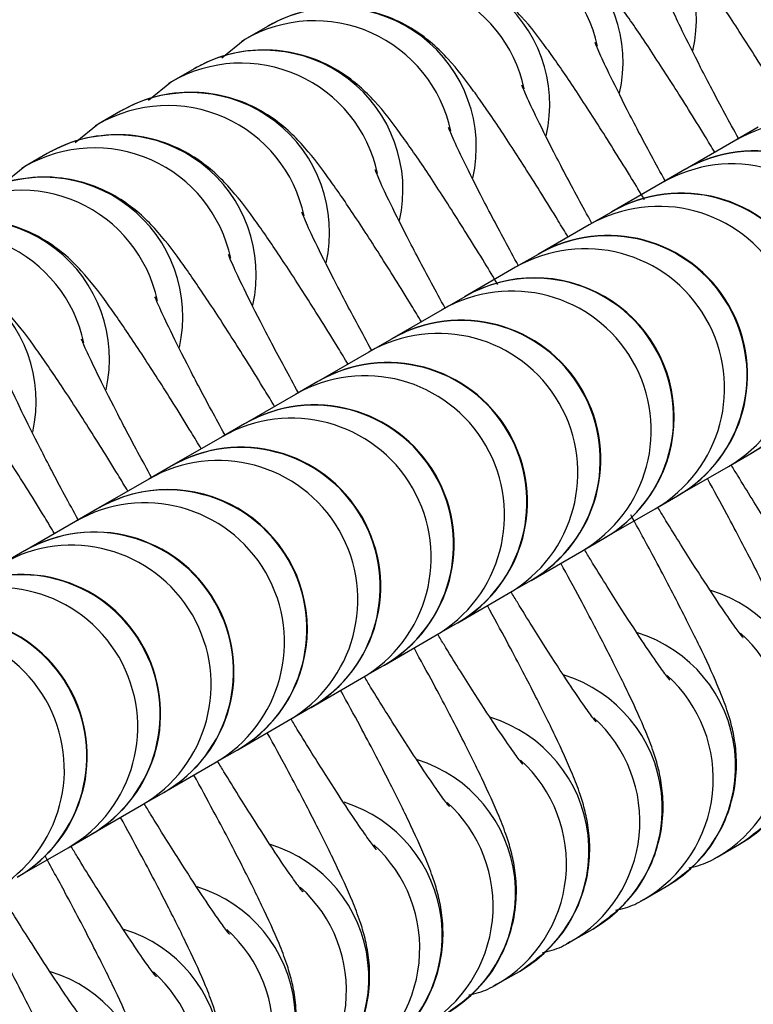
# Model space of a CAD drawing. Units: millimetres. Extents: x 22856.4 to 22877.8, y 4390 to 4409.4.
# Drawn here: x 22862.2 to 22862.3, y 4398.4 to 4398.4 of the extents above; entities that cross this region are included whole.
import ezdxf

# ---------------------------------------------------------------- set-up
doc = ezdxf.new("R2010")
doc.units = ezdxf.units.MM
doc.header["$LTSCALE"] = 50
doc.header["$PDSIZE"] = -1
doc.layers.add('DIASTASEIS', color=253, linetype='Continuous', lineweight=5)
doc.styles.get("Standard").update_dxf_attribs({"font": 'ARIALN.TTF'})
doc.dimstyles.new('STANDARD_ACAD', dxfattribs={"dimtxt": 0.18, "dimasz": 0.15, "dimexe": 0.18, "dimexo": 0.0625, "dimgap": 0.09, "dimtad": 0, "dimtih": 1, "dimtoh": 1, "dimzin": 0, "dimdsep": 46, "dimtxsty": 'Standard', "dimblk": 'OBLIQUE', "dimcen": 0.09, "dimadec": 0, "dimazin": 0, "dimtfac": 1, "dimtofl": 0, "dimtmove": 0, "dimatfit": 3, "dimfxl": 1, "dimtolj": 1, "dimtzin": 0, "dimarcsym": 0})

# ---------------------------------------------------------------- blocks, each defined once
blk = doc.blocks.new('POL')
at = {"color": 7, "linetype": 'Continuous', "lineweight": 25}
for p, q in [((22893.55751013184, 4403.081964707664), (22893.55701156489, 4403.081676859905)), ((22893.55760707038, 4403.082018382192), (22893.55751013184, 4403.081964707664)), ((22893.55701156489, 4403.081676859905), (22893.5565005556, 4403.08125976968)), ((22893.55701156489, 4403.081676859905), (22893.55694298285, 4403.081636075)), ((22893.5558784582, 4403.081022660452), (22893.55537989126, 4403.080734812693)), ((22893.55597539674, 4403.08107633498), (22893.5558784582, 4403.081022660452)), ((22893.55537989126, 4403.080734812693), (22893.55486888197, 4403.080317722468)), ((22893.55537989126, 4403.080734812693), (22893.55531130921, 4403.080694027788)), ((22893.55434372311, 4403.080134287768), (22893.55424678457, 4403.080080613239)), ((22893.55424678457, 4403.080080613239), (22893.55374821762, 4403.07979276548)), ((22893.55374821762, 4403.07979276548), (22893.55323720833, 4403.079375675256)), ((22893.55374821762, 4403.07979276548), (22893.55367963557, 4403.079751980576)), ((22893.56842577389, 4403.079722072561), (22893.56792720695, 4403.079434224802)), ((22893.56792720695, 4403.079434224802), (22893.56680288301, 4403.078785096071)), ((22893.55261511093, 4403.079138566027), (22893.55211654399, 4403.078850718268)), ((22893.55271204947, 4403.079192240555), (22893.55261511093, 4403.079138566027)), ((22893.55211654399, 4403.078850718268), (22893.5516055347, 4403.078433628043)), ((22893.55211654399, 4403.078850718268), (22893.55204796194, 4403.078809933363)), ((22893.56679410026, 4403.078780025349), (22893.56629553331, 4403.078492177589)), ((22893.56680288301, 4403.078785096071), (22893.56679410026, 4403.078780025349)), ((22893.56629553331, 4403.078492177589), (22893.56517120937, 4403.077843048858)), ((22893.56516242662, 4403.077837978137), (22893.56466385968, 4403.077550130377)), ((22893.56517120937, 4403.077843048858), (22893.56516242662, 4403.077837978137)), ((22893.56466385968, 4403.077550130377), (22893.56353953573, 4403.076901001646)), ((22893.56353075299, 4403.076895930924), (22893.56303218604, 4403.076608083165)), ((22893.56353953573, 4403.076901001646), (22893.56353075299, 4403.076895930924)), ((22893.56303218604, 4403.076608083165), (22893.5619078621, 4403.075958954433)), ((22893.56189907936, 4403.075953883712), (22893.56140051241, 4403.075666035952)), ((22893.5619078621, 4403.075958954433), (22893.56189907936, 4403.075953883712)), ((22893.56140051241, 4403.075666035952), (22893.56027618847, 4403.075016907221)), ((22893.56026740572, 4403.075011836499), (22893.55976883878, 4403.07472398874)), ((22893.56027618847, 4403.075016907221), (22893.56026740572, 4403.075011836499)), ((22893.55976883878, 4403.07472398874), (22893.55864451483, 4403.074074860008)), ((22893.55863573209, 4403.074069789287), (22893.55813716514, 4403.073781941528)), ((22893.55864451483, 4403.074074860008), (22893.55863573209, 4403.074069789287)), ((22893.55813716514, 4403.073781941528), (22893.5570128412, 4403.073132812796)), ((22893.55700405845, 4403.073127742075), (22893.55650549151, 4403.072839894316)), ((22893.5570128412, 4403.073132812796), (22893.55700405845, 4403.073127742075)), ((22893.56827120937, 4403.072473691354), (22893.56939553332, 4403.073122820086)), ((22893.55650549151, 4403.072839894316), (22893.55538116756, 4403.072190765583)), ((22893.56776385968, 4403.072180772873), (22893.56826242662, 4403.072468620633)), ((22893.56826242662, 4403.072468620633), (22893.56827120937, 4403.072473691354)), ((22893.55537238481, 4403.072185694862), (22893.55487381787, 4403.071897847103)), ((22893.55538116756, 4403.072190765583), (22893.55537238481, 4403.072185694862)), ((22893.56663953574, 4403.071531644142), (22893.56776385968, 4403.072180772873)), ((22893.55487381787, 4403.071897847103), (22893.55374949393, 4403.071248718371)), ((22893.56613218605, 4403.071238725661), (22893.56663075299, 4403.071526573421)), ((22893.56663075299, 4403.071526573421), (22893.56663953574, 4403.071531644142)), ((22893.55374071118, 4403.07124364765), (22893.55324214424, 4403.070955799891)), ((22893.55374949393, 4403.071248718371), (22893.55374071118, 4403.07124364765)), ((22893.5650078621, 4403.070589596929), (22893.56613218605, 4403.071238725661)), ((22893.55324214424, 4403.070955799891), (22893.55211782029, 4403.070306671159)), ((22893.56450051241, 4403.070296678449), (22893.56499907935, 4403.070584526208)), ((22893.56499907935, 4403.070584526208), (22893.5650078621, 4403.070589596929)), ((22893.55210903754, 4403.070301600437), (22893.5516104706, 4403.070013752678)), ((22893.55211782029, 4403.070306671159), (22893.55210903754, 4403.070301600437)), ((22893.56337618847, 4403.069647549717), (22893.56450051241, 4403.070296678449)), ((22893.56286883878, 4403.069354631237), (22893.56336740572, 4403.069642478996)), ((22893.56336740572, 4403.069642478996), (22893.56337618847, 4403.069647549717)), ((22893.56174451483, 4403.068705502505), (22893.56286883878, 4403.069354631237)), ((22893.56123716514, 4403.068412584024), (22893.56173573208, 4403.068700431783)), ((22893.56173573208, 4403.068700431783), (22893.56174451483, 4403.068705502505)), ((22893.5601128412, 4403.067763455292), (22893.56123716514, 4403.068412584024)), ((22893.5596054915, 4403.067470536812), (22893.56010405845, 4403.067758384571)), ((22893.56010405845, 4403.067758384571), (22893.5601128412, 4403.067763455292)), ((22893.55848116756, 4403.06682140808), (22893.5596054915, 4403.067470536812)), ((22893.55797381787, 4403.066528489599), (22893.55847238482, 4403.066816337358)), ((22893.55847238482, 4403.066816337358), (22893.55848116756, 4403.06682140808)), ((22893.55684949393, 4403.065879360868), (22893.55797381787, 4403.066528489599)), ((22893.55684071118, 4403.065874290146), (22893.55684949393, 4403.065879360868)), ((22893.55634214423, 4403.065586442387), (22893.55684071118, 4403.065874290146)), ((22893.55521782029, 4403.064937313656), (22893.55634214423, 4403.065586442387)), ((22893.5547104706, 4403.064644395175), (22893.55520903755, 4403.064932242934)), ((22893.55520903755, 4403.064932242934), (22893.55521782029, 4403.064937313656)), ((22893.55358614666, 4403.063995266443), (22893.5547104706, 4403.064644395175)), ((22893.55307879697, 4403.063702347962), (22893.55357736391, 4403.063990195722)), ((22893.55357736391, 4403.063990195722), (22893.55358614666, 4403.063995266443)), ((22893.55195447302, 4403.063053219231), (22893.55307879697, 4403.063702347962)), ((22893.56751156489, 4403.063490326425), (22893.56801013184, 4403.063778174185)), ((22893.56751156489, 4403.063490326425), (22893.56742963758, 4403.063444668489)), ((22893.56587989126, 4403.062548279213), (22893.5663784582, 4403.062836126973)), ((22893.56587989126, 4403.062548279213), (22893.56579796394, 4403.062502621277)), ((22893.56424821762, 4403.061606232), (22893.56474678457, 4403.06189407976)), ((22893.56424821762, 4403.061606232), (22893.56416629031, 4403.061560574064)), ((22893.56261654399, 4403.060664184788), (22893.56311511093, 4403.060952032548)), ((22893.56261654399, 4403.060664184788), (22893.56253461667, 4403.060618526853))]:
    blk.add_line(p, q, dxfattribs=at)
at = {"color": 8, "linetype": 'Continuous', "lineweight": 25}
for centre, radius, start, end in [((22893.5639520706, 4403.082104210554), 0.003100283350067092, 347.2372435610272, 117.8846165780208), ((22893.56232039696, 4403.081162163343), 0.003100283350067904, 347.2372435610272, 117.8846165858819), ((22893.56182183344, 4403.080875206162), 0.003099388434804096, 12.05887507326299, 119.9408266017227), ((22893.56068872333, 4403.08022011613), 0.003100283350067494, 347.2372435610272, 117.8846165858819), ((22893.56019015981, 4403.07993315895), 0.003099388434802566, 12.05887507326299, 119.9408265350544), ((22893.55905704969, 4403.079278068918), 0.003100283350067494, 347.2372435610272, 117.8846165858819), ((22893.55855848617, 4403.078991111737), 0.003099388434807644, 12.05887507326299, 119.9408266017227), ((22893.55742537605, 4403.078336021706), 0.003100283350065318, 347.2372435610272, 117.8846165107332), ((22893.55692681254, 4403.078049064525), 0.003099388434802519, 12.05887507326299, 119.9408265350544), ((22893.55579370242, 4403.077393974493), 0.003100283350062988, 347.2372435610272, 117.8846165780208), ((22893.5552951389, 4403.077107017312), 0.003099388434802946, 12.05887507326299, 119.9408266017227), ((22893.56947475243, 4403.076748128931), 0.003100001295631506, 300.0523838405035, 119.9476161933303), ((22893.55416202878, 4403.076451927281), 0.003100283350062172, 347.2372435610272, 117.8846165780208), ((22893.55366346527, 4403.0761649701), 0.003099388434810182, 12.05887507326299, 119.9408266017227), ((22893.56834164574, 4403.076093929478), 0.003100001295633418, 300.0523838405035, 119.9476161182858), ((22893.56784307879, 4403.075806081719), 0.003100001295634548, 300.0523838405035, 119.9476161933303), ((22893.55253035515, 4403.075509880068), 0.003100283350066289, 347.2372435610272, 117.8846165780208), ((22893.55203179163, 4403.075222922887), 0.00309938843480634, 12.05887507326299, 119.9408265350544), ((22893.5667099721, 4403.075151882265), 0.003100001295629443, 300.0523837654672, 119.9476161933303), ((22893.56621140516, 4403.074864034506), 0.003100001295631506, 300.0523837654672, 119.9476161933303), ((22893.55089868151, 4403.074567832856), 0.003100283350071027, 347.2372435610272, 117.8846165780208), ((22893.550400118, 4403.074280875675), 0.003099388434809492, 12.05887507326299, 119.9408266017227), ((22893.56507829847, 4403.074209835053), 0.003100001295630932, 300.0523838405035, 119.9476161933303), ((22893.56457973152, 4403.073921987294), 0.003100001295631156, 300.0523838405035, 119.9476161933303), ((22893.54926700788, 4403.073625785643), 0.00310028335006572, 347.2372435446343, 117.8846165780208), ((22893.56344662483, 4403.07326778784), 0.003100001295631448, 300.0523837654672, 119.9476161933303), ((22893.56294805789, 4403.072979940081), 0.003100001295634239, 300.0523838405035, 119.9476161182858), ((22893.5618149512, 4403.072325740628), 0.003100001295630352, 300.0523838405035, 119.9476161933303), ((22893.56131638425, 4403.072037892869), 0.003100001295630248, 300.0523838405035, 119.9476161933303), ((22893.56018327756, 4403.071383693416), 0.003100001295631843, 300.0523838405035, 119.9476161182858), ((22893.55968471062, 4403.071095845657), 0.003100001295630488, 300.0523838405035, 119.9476161182858), ((22893.55855160393, 4403.070441646204), 0.003100001295630779, 300.0523837654672, 119.9476161933303), ((22893.55805303698, 4403.070153798444), 0.003100001295631824, 300.0523837654672, 119.9476161933303), ((22893.55691993029, 4403.069499598992), 0.003100001295631843, 300.0523838405035, 119.9476161933303), ((22893.55642136335, 4403.069211751232), 0.003100001295631156, 300.0523838405035, 119.9476161933303), ((22893.55528825666, 4403.068557551779), 0.003100001295633418, 300.0523837654672, 119.9476161933303), ((22893.55478968972, 4403.068269704019), 0.003100001295628912, 300.0523837654672, 119.9476161933303), ((22893.55365658302, 4403.067615504567), 0.003100001295630352, 300.0523838405035, 119.9476161933303), ((22893.55315801608, 4403.067327656807), 0.003100001295632064, 300.0523838405035, 119.9476161933303), ((22893.55202490939, 4403.066673457354), 0.003100001295631843, 300.0523838405035, 119.9476161182858), ((22893.55152634244, 4403.066385609594), 0.003100001295630179, 300.0523838405035, 119.9476161182858), ((22893.56645700563, 4403.066461245659), 0.003100173146906712, 300.0648886711046, 72.80830629665464), ((22893.55039323575, 4403.065731410142), 0.003100001295634172, 300.0523838405035, 119.9476161933303), ((22893.54989466881, 4403.065443562383), 0.003100001295633081, 300.0523837654672, 119.9476161933303), ((22893.564825332, 4403.065519198446), 0.0031001731469058, 300.0648886711046, 72.80830622745522), ((22893.56595909705, 4403.066172875292), 0.003099391038790439, 300.059195466109, 48.00338908927566), ((22893.56319365836, 4403.064577151234), 0.003100173146903066, 300.0648887461357, 72.80830622745522), ((22893.56432742342, 4403.06523082808), 0.003099391038784557, 300.059195466109, 48.00338901679611), ((22893.56156198473, 4403.063635104021), 0.003100173146907375, 300.0648886711046, 72.80830629665464), ((22893.56269574978, 4403.064288780867), 0.003099391038786556, 300.059195466109, 48.00338908927566), ((22893.55993031109, 4403.062693056809), 0.003100173146910772, 300.0648887461357, 72.80830622745522), ((22893.56106407615, 4403.063346733655), 0.00309939103878729, 300.059195466109, 48.00338908927566), ((22893.55829863746, 4403.061751009596), 0.0031001731469058, 300.0648886711046, 72.80830629665464), ((22893.55943240252, 4403.062404686443), 0.003099391038779389, 300.059195466109, 48.00338908927566), ((22893.55666696382, 4403.060808962384), 0.00310017314690697, 300.0648886711046, 72.80830622745522), ((22893.55780072888, 4403.061462639231), 0.003099391038785474, 300.059195466109, 48.00338908927566), ((22893.55503529018, 4403.059866915171), 0.0031001731469058, 300.0648887461357, 72.80830622745522), ((22893.55616905524, 4403.060520592018), 0.003099391038784557, 300.059195466109, 48.00338901679611), ((22893.55340361655, 4403.058924867959), 0.003100173146904889, 300.0648886711046, 72.80830629665464), ((22893.55453738161, 4403.059578544806), 0.003099391038785339, 300.059195466109, 48.00338908927566), ((22893.55177194292, 4403.057982820747), 0.003100173146905357, 300.0648887377148, 72.80830622745522), ((22893.55290570797, 4403.058636497593), 0.003099391038785474, 300.059195466109, 48.00338908927566)]:
    blk.add_arc(centre, radius, start, end, dxfattribs=at)
at = {"color": 7, "linetype": 'Continuous', "lineweight": 25}
for centre, radius, start, end in [((22893.568352883, 4403.076100417318), 0.003100000000001032, 300.0000000169176, 119.9999999418771), ((22893.56672120937, 4403.075158370106), 0.003100000000001942, 300.0000000169176, 120.0000000169176), ((22893.56508953574, 4403.074216322893), 0.003100000000000367, 300.0000000169176, 120.0000000169176), ((22893.5634578621, 4403.073274275681), 0.003100000000001942, 299.9999999418771, 120.0000000169176), ((22893.56182618847, 4403.072332228469), 0.003100000000001032, 300.0000000169176, 120.0000000169176), ((22893.56019451483, 4403.071390181257), 0.003099999999999457, 300.0000000169176, 119.9999999418771), ((22893.5585628412, 4403.070448134044), 0.003100000000001032, 300.0000000169176, 120.0000000169176), ((22893.55693116756, 4403.069506086832), 0.003100000000001032, 300.0000000169176, 119.9999999418771), ((22893.55529949393, 4403.06856403962), 0.003099999999999457, 299.9999999418771, 120.0000000169176), ((22893.55366782029, 4403.067621992407), 0.003100000000001942, 300.0000000169176, 120.0000000169176), ((22893.55203614666, 4403.066679945195), 0.003100000000001942, 300.0000000169176, 119.9999999418771), ((22893.55040447302, 4403.065737897982), 0.003100000000001032, 300.0000000169176, 120.0000000169176)]:
    blk.add_arc(centre, radius, start, end, dxfattribs=at)
for points, knots in [([(22893.57239323886, 4403.08193152892), (22893.572307193, 4403.082074070346), (22893.57196589912, 4403.08263944921), (22893.57141948141, 4403.083507765436), (22893.5707845438, 4403.084487279343), (22893.5702182966, 4403.085299884122), (22893.5698403473, 4403.08579804759), (22893.56939434544, 4403.086257950026), (22893.56894052456, 4403.086610224301), (22893.56835170662, 4403.08691478605), (22893.56760264068, 4403.087107568638), (22893.56673399412, 4403.087097095203), (22893.56607369619, 4403.086896775892), (22893.56573469601, 4403.086711183956), (22893.56566850001, 4403.086674943726)], [0, 0, 0, 0, 0.04397277469517368, 0.1744144017574909, 0.3064103743346227, 0.4422802686353635, 0.5926104253950806, 0.6561601178057099, 0.708206151149674, 0.7650423432240446, 0.8302264693271822, 0.9031772964260931, 0.9810935911553438, 1, 1, 1, 1]), ([(22893.57072514942, 4403.081049617642), (22893.57065139191, 4403.081171761826), (22893.57032258912, 4403.08171626707), (22893.56978799804, 4403.082565271105), (22893.56915281733, 4403.083545356303), (22893.56858663941, 4403.084357798261), (22893.56820867188, 4403.084856004592), (22893.56776267204, 4403.085315902247), (22893.56730885086, 4403.085668177241), (22893.56672003301, 4403.085972738789), (22893.56597096704, 4403.086165521442), (22893.56510232049, 4403.086155047986), (22893.56444202256, 4403.08595472868), (22893.56410302238, 4403.085769136744), (22893.56403682638, 4403.085732896514)], [0, 0, 0, 0, 0.03796015123944338, 0.1692221486486704, 0.3020482671251788, 0.4387726711007248, 0.5900482806704798, 0.6539976482797634, 0.7063710082861683, 0.763564653174178, 0.8291587337170796, 0.9025683614050531, 0.9809746854230862, 1, 1, 1, 1]), ([(22893.56909347579, 4403.080107570429), (22893.56901971828, 4403.080229714615), (22893.56869091548, 4403.080774219858), (22893.5681563244, 4403.081623223892), (22893.5675211437, 4403.082603309091), (22893.56695496578, 4403.083415751049), (22893.56657699824, 4403.08391395738), (22893.56613099841, 4403.084373855035), (22893.56567717722, 4403.084726130029), (22893.56508835938, 4403.085030691576), (22893.5643392934, 4403.08522347423), (22893.56347064686, 4403.085213000773), (22893.56281034893, 4403.085012681468), (22893.56247134875, 4403.084827089531), (22893.56240515274, 4403.084790849301)], [0, 0, 0, 0, 0.03796015123974226, 0.1692221486489284, 0.3020482671253956, 0.4387726711008992, 0.590048280670607, 0.653997648279871, 0.7063710082862595, 0.7635646531742515, 0.8291587337171327, 0.9025683614050835, 0.9809746854230921, 1, 1, 1, 1]), ([(22893.56746180215, 4403.079165523217), (22893.56738804464, 4403.079287667402), (22893.56705924185, 4403.079832172645), (22893.56652465077, 4403.08068117668), (22893.56588947006, 4403.081661261878), (22893.56532329214, 4403.082473703837), (22893.56494532461, 4403.082971910168), (22893.56449932477, 4403.083431807822), (22893.56404550359, 4403.083784082816), (22893.56345668574, 4403.084088644364), (22893.56270761977, 4403.084281427017), (22893.56183897322, 4403.084270953561), (22893.56117867529, 4403.084070634255), (22893.56083967511, 4403.083885042319), (22893.5607734791, 4403.083848802089)], [0, 0, 0, 0, 0.03796015123974226, 0.1692221486489284, 0.3020482671253956, 0.4387726711008992, 0.590048280670607, 0.653997648279871, 0.7063710082862595, 0.7635646531742515, 0.8291587337171327, 0.9025683614050835, 0.9809746854230921, 1, 1, 1, 1]), ([(22893.56964172311, 4403.080374368534), (22893.56953144355, 4403.080575870339), (22893.56920494333, 4403.081172448526), (22893.56876363844, 4403.082016602063), (22893.5683662917, 4403.082811355223), (22893.56814612379, 4403.083281609073), (22893.56805674015, 4403.083507226559), (22893.5680641587, 4403.083485125219), (22893.56806584614, 4403.083480097987)], [0, 0, 0, 0, 0.1239284207255898, 0.3669098266355858, 0.6055575245515763, 0.8021206695656813, 0.9549898199220658, 1, 1, 1, 1]), ([(22893.56589740674, 4403.078112374837), (22893.56580093589, 4403.078272227825), (22893.56544905745, 4403.078855293272), (22893.56489263708, 4403.079739928571), (22893.56425789086, 4403.080718992742), (22893.56369158911, 4403.081531725697), (22893.56331365418, 4403.082029855424), (22893.5628676507, 4403.082489761624), (22893.56241383007, 4403.082842035331), (22893.56182501207, 4403.08314659724), (22893.56107594615, 4403.083339379777), (22893.56020729958, 4403.083328906358), (22893.55954700166, 4403.083128587043), (22893.55920800148, 4403.082942995106), (22893.55914180547, 4403.082906754877)], [0, 0, 0, 0, 0.04900994790884537, 0.1787642963535724, 0.3100648006848433, 0.4452188155901015, 0.5947569038618153, 0.6579717618661904, 0.7097435719682855, 0.7662803021270262, 0.8311209822222757, 0.9036874416562797, 0.981193206368884, 1, 1, 1, 1]), ([(22893.5679894358, 4403.079470152647), (22893.56788625666, 4403.079658714046), (22893.56756703739, 4403.080242091923), (22893.56713213064, 4403.081074316096), (22893.56673458211, 4403.081869359777), (22893.56651445708, 4403.082339551901), (22893.56642506614, 4403.082565179877), (22893.56643248499, 4403.082543078105), (22893.5664341725, 4403.082538050775)], [0, 0, 0, 0, 0.1169680823093918, 0.3618799615436998, 0.6024237017227183, 0.800548529642441, 0.954632216624655, 1, 1, 1, 1]), ([(22893.56419845488, 4403.077281428792), (22893.56412469738, 4403.077403572977), (22893.56379589457, 4403.077948078221), (22893.56326130349, 4403.078797082255), (22893.56262612279, 4403.079777167453), (22893.56205994487, 4403.080589609413), (22893.56168197734, 4403.081087815743), (22893.5612359775, 4403.081547713397), (22893.56078215632, 4403.081899988391), (22893.56019333847, 4403.082204549939), (22893.5594442725, 4403.082397332592), (22893.55857562595, 4403.082386859136), (22893.55791532802, 4403.082186539831), (22893.55757632784, 4403.082000947894), (22893.55751013184, 4403.081964707664)], [0, 0, 0, 0, 0.03796015123975193, 0.1692221486489368, 0.3020482671254026, 0.4387726711009048, 0.5900482806706112, 0.6539976482798743, 0.7063710082862624, 0.7635646531742538, 0.8291587337171343, 0.9025683614050843, 0.9809746854230922, 0.9999999999999999, 0.9999999999999999, 0.9999999999999999, 0.9999999999999999]), ([(22893.56263405947, 4403.076228280412), (22893.56253758862, 4403.076388133401), (22893.56218571018, 4403.076971198847), (22893.56162928982, 4403.077855834146), (22893.56099454359, 4403.078834898317), (22893.56042824184, 4403.079647631273), (22893.56005030691, 4403.080145761), (22893.55960430343, 4403.080605667199), (22893.5591504828, 4403.080957940906), (22893.5585616648, 4403.081262502815), (22893.55781259888, 4403.081455285352), (22893.55694395231, 4403.081444811933), (22893.55628365438, 4403.081244492618), (22893.5559446542, 4403.081058900681), (22893.5558784582, 4403.081022660452)], [0, 0, 0, 0, 0.04900994790884537, 0.1787642963535724, 0.3100648006848433, 0.4452188155901015, 0.5947569038618153, 0.6579717618661904, 0.7097435719682855, 0.7662803021270262, 0.8311209822222757, 0.9036874416562797, 0.981193206368884, 1, 1, 1, 1]), ([(22893.56635776217, 4403.078528105435), (22893.56625458302, 4403.078716666833), (22893.56593536375, 4403.07930004471), (22893.56550045701, 4403.080132268884), (22893.56510290848, 4403.080927312564), (22893.56488278344, 4403.081397504689), (22893.56479339251, 4403.081623132664), (22893.56480081136, 4403.081601030893), (22893.56480249887, 4403.081596003562)], [0, 0, 0, 0, 0.1169680823089939, 0.3618799615434123, 0.602423701722539, 0.8005485296423511, 0.9546322166246345, 0.9999999999999999, 0.9999999999999999, 0.9999999999999999, 0.9999999999999999]), ([(22893.56472608853, 4403.077586058223), (22893.56462290939, 4403.077774619621), (22893.56430369012, 4403.078357997498), (22893.56386878337, 4403.079190221672), (22893.56347123484, 4403.079985265352), (22893.56325110981, 4403.080455457476), (22893.56316171887, 4403.080681085452), (22893.56316913772, 4403.08065898368), (22893.56317082523, 4403.08065395635)], [0, 0, 0, 0, 0.1169680823094749, 0.3618799615437599, 0.6024237017227557, 0.8005485296424598, 0.9546322166246594, 1, 1, 1, 1]), ([(22893.56093510761, 4403.075397334367), (22893.56086135011, 4403.075519478552), (22893.5605325473, 4403.076063983796), (22893.55999795622, 4403.07691298783), (22893.55936277552, 4403.077893073028), (22893.5587965976, 4403.078705514988), (22893.55841863007, 4403.079203721318), (22893.55797263023, 4403.079663618973), (22893.55751880905, 4403.080015893967), (22893.5569299912, 4403.080320455514), (22893.55618092523, 4403.080513238167), (22893.55531227868, 4403.080502764711), (22893.55465198075, 4403.080302445406), (22893.55431298057, 4403.080116853469), (22893.55424678457, 4403.080080613239)], [0, 0, 0, 0, 0.03796015123975193, 0.1692221486489368, 0.3020482671254026, 0.4387726711009048, 0.5900482806706112, 0.6539976482798743, 0.7063710082862624, 0.7635646531742538, 0.8291587337171343, 0.9025683614050843, 0.9809746854230922, 0.9999999999999999, 0.9999999999999999, 0.9999999999999999, 0.9999999999999999]), ([(22893.5630944149, 4403.07664401101), (22893.56299123575, 4403.076832572408), (22893.56267201648, 4403.077415950285), (22893.56223710974, 4403.078248174459), (22893.56183956121, 4403.079043218139), (22893.56161943618, 4403.079513410264), (22893.56153004524, 4403.079739038239), (22893.56153746409, 4403.079716936468), (22893.5615391516, 4403.079711909138)], [0, 0, 0, 0, 0.1169680823094129, 0.361879961543715, 0.6024237017227276, 0.8005485296424457, 0.954632216624656, 1, 1, 1, 1]), ([(22893.55930343398, 4403.074455287155), (22893.55922967647, 4403.07457743134), (22893.55890087367, 4403.075121936584), (22893.55836628259, 4403.075970940617), (22893.55773110189, 4403.076951025816), (22893.55716492397, 4403.077763467775), (22893.55678695643, 4403.078261674105), (22893.55634095659, 4403.07872157176), (22893.55588713541, 4403.079073846755), (22893.55529831757, 4403.079378408302), (22893.55454925159, 4403.079571190955), (22893.55368060504, 4403.079560717499), (22893.55302030711, 4403.079360398194), (22893.55268130693, 4403.079174806257), (22893.55261511093, 4403.079138566027)], [0, 0, 0, 0, 0.03796015123974226, 0.1692221486489284, 0.3020482671253956, 0.4387726711008992, 0.590048280670607, 0.653997648279871, 0.7063710082862595, 0.7635646531742515, 0.8291587337171327, 0.9025683614050835, 0.9809746854230921, 1, 1, 1, 1]), ([(22893.55767176034, 4403.073513239942), (22893.55759800284, 4403.073635384128), (22893.55726920004, 4403.074179889371), (22893.55673460896, 4403.075028893406), (22893.55609942825, 4403.076008978604), (22893.55553325033, 4403.076821420563), (22893.5551552828, 4403.077319626893), (22893.55470928296, 4403.077779524548), (22893.55425546178, 4403.078131799542), (22893.55366664393, 4403.078436361089), (22893.55291757796, 4403.078629143743), (22893.55204893141, 4403.078618670286), (22893.55138863348, 4403.078418350981), (22893.5510496333, 4403.078232759045), (22893.5509834373, 4403.078196518815)], [0, 0, 0, 0, 0.03796015123952708, 0.1692221486487426, 0.3020482671252395, 0.4387726711007737, 0.5900482806705154, 0.6539976482797936, 0.7063710082861939, 0.7635646531741986, 0.8291587337170945, 0.9025683614050617, 0.9809746854230879, 1, 1, 1, 1]), ([(22893.56146274127, 4403.075701963798), (22893.56135956212, 4403.075890525196), (22893.56104034285, 4403.076473903073), (22893.56060543611, 4403.077306127247), (22893.56020788757, 4403.078101170927), (22893.55998776254, 4403.078571363051), (22893.5598983716, 4403.078796991027), (22893.55990579045, 4403.078774889255), (22893.55990747796, 4403.078769861925)], [0, 0, 0, 0, 0.1169680823094749, 0.3618799615437599, 0.6024237017227557, 0.8005485296424598, 0.9546322166246594, 1, 1, 1, 1]), ([(22893.55983106763, 4403.074759916586), (22893.55972788848, 4403.074948477984), (22893.55940866921, 4403.07553185586), (22893.55897376247, 4403.076364080035), (22893.55857621394, 4403.077159123714), (22893.55835608891, 4403.07762931584), (22893.55826669797, 4403.077854943815), (22893.55827411682, 4403.077832842043), (22893.55827580433, 4403.077827814713)], [0, 0, 0, 0, 0.1169680823094129, 0.361879961543715, 0.6024237017227276, 0.8005485296424457, 0.954632216624656, 1, 1, 1, 1]), ([(22893.55604008671, 4403.072571192731), (22893.5559663292, 4403.072693336915), (22893.5556375264, 4403.073237842159), (22893.55510293532, 4403.074086846193), (22893.55446775462, 4403.075066931391), (22893.5539015767, 4403.07587937335), (22893.55352360916, 4403.07637757968), (22893.55307760933, 4403.076837477336), (22893.55262378814, 4403.07718975233), (22893.5520349703, 4403.077494313878), (22893.55128590432, 4403.07768709653), (22893.55041725777, 4403.077676623075), (22893.54975695984, 4403.077476303769), (22893.54941795966, 4403.077290711833), (22893.54935176366, 4403.077254471603)], [0, 0, 0, 0, 0.03796015123951741, 0.1692221486487342, 0.3020482671252325, 0.438772671100768, 0.5900482806705113, 0.65399764827979, 0.7063710082861909, 0.7635646531741962, 0.8291587337170927, 0.9025683614050607, 0.9809746854230876, 1, 1, 1, 1]), ([(22893.558199394, 4403.073817869374), (22893.55809621485, 4403.074006430771), (22893.55777699558, 4403.074589808648), (22893.55734208883, 4403.075422032823), (22893.5569445403, 4403.076217076502), (22893.55672441527, 4403.076687268627), (22893.55663502434, 4403.076912896603), (22893.55664244318, 4403.07689079483), (22893.55664413069, 4403.0768857675)], [0, 0, 0, 0, 0.1169680823089939, 0.3618799615434123, 0.602423701722539, 0.8005485296423511, 0.9546322166246345, 0.9999999999999999, 0.9999999999999999, 0.9999999999999999, 0.9999999999999999]), ([(22893.55440841307, 4403.071629145518), (22893.55433465556, 4403.071751289703), (22893.55400585277, 4403.072295794947), (22893.55347126169, 4403.073144798981), (22893.55283608098, 4403.074124884179), (22893.55226990306, 4403.074937326138), (22893.55189193553, 4403.075435532468), (22893.55144593569, 4403.075895430124), (22893.55099211451, 4403.076247705118), (22893.55040329666, 4403.076552266665), (22893.54965423069, 4403.076745049319), (22893.54878558414, 4403.076734575862), (22893.54812528621, 4403.076534256556), (22893.54778628603, 4403.07634866462), (22893.54772009003, 4403.07631242439)], [0, 0, 0, 0, 0.03796015123951956, 0.1692221486487361, 0.3020482671252341, 0.4387726711007693, 0.5900482806705122, 0.6539976482797909, 0.7063710082861916, 0.7635646531741968, 0.8291587337170931, 0.9025683614050609, 0.9809746854230877, 1, 1, 1, 1]), ([(22893.55656772036, 4403.072875822161), (22893.55646454121, 4403.07306438356), (22893.55614532195, 4403.073647761435), (22893.5557104152, 4403.07447998561), (22893.55531286667, 4403.07527502929), (22893.55509274163, 4403.075745221415), (22893.5550033507, 4403.075970849391), (22893.55501076955, 4403.075948747618), (22893.55501245706, 4403.075943720288)], [0, 0, 0, 0, 0.1169680823090009, 0.3618799615434173, 0.6024237017225422, 0.8005485296423527, 0.9546322166246348, 1, 1, 1, 1]), ([(22893.55277673944, 4403.070687098306), (22893.55270298193, 4403.07080924249), (22893.55237417913, 4403.071353747734), (22893.55183958805, 4403.072202751769), (22893.55120440735, 4403.073182836967), (22893.55063822943, 4403.073995278925), (22893.55026026189, 4403.074493485256), (22893.54981426206, 4403.074953382911), (22893.54936044087, 4403.075305657905), (22893.54877162303, 4403.075610219453), (22893.54802255705, 4403.075803002106), (22893.54715391051, 4403.07579252865), (22893.54649361258, 4403.075592209344), (22893.5461546124, 4403.075406617408), (22893.54608841639, 4403.075370377178)], [0, 0, 0, 0, 0.0379601512394814, 0.1692221486487029, 0.3020482671252059, 0.4387726711007462, 0.5900482806705029, 0.6539976482797839, 0.7063710082861758, 0.7635646531741865, 0.8291587337170878, 0.9025683614050584, 0.9809746854230881, 1, 1, 1, 1]), ([(22893.55493604673, 4403.071933774949), (22893.55483286758, 4403.072122336347), (22893.55451364831, 4403.072705714223), (22893.55407874156, 4403.073537938398), (22893.55368119303, 4403.074332982077), (22893.553461068, 4403.074803174202), (22893.55337167707, 4403.075028802178), (22893.55337909591, 4403.075006700406), (22893.55338078343, 4403.075001673076)], [0, 0, 0, 0, 0.1169680823089833, 0.3618799615434046, 0.6024237017225343, 0.8005485296423487, 0.9546322166246339, 1, 1, 1, 1]), ([(22893.55330437309, 4403.070991727736), (22893.55320119394, 4403.071180289135), (22893.55288197468, 4403.071763667011), (22893.55244706793, 4403.072595891185), (22893.5520495194, 4403.073390934865), (22893.55182939436, 4403.07386112699), (22893.55174000343, 4403.074086754966), (22893.55174742228, 4403.074064653194), (22893.55174910979, 4403.074059625864)], [0, 0, 0, 0, 0.1169680823089833, 0.3618799615434046, 0.6024237017225343, 0.8005485296423487, 0.9546322166246339, 1, 1, 1, 1]), ([(22893.5697171824, 4403.069322128159), (22893.56971816295, 4403.069321045403), (22893.56973549001, 4403.069301912272), (22893.56964977157, 4403.069403598407), (22893.56945860466, 4403.069668801067), (22893.56909900141, 4403.070193592575), (22893.56859327869, 4403.070976269714), (22893.56814963217, 4403.071679965581), (22893.56787227875, 4403.072138696378), (22893.56782536802, 4403.072216284732)], [0, 0, 0, 0, 0.007266646505489733, 0.1284072121094078, 0.2894762082723551, 0.4888199506019882, 0.713709724363403, 0.951577719640549, 1, 1, 1, 1]), ([(22893.56801013184, 4403.063778174185), (22893.56828481042, 4403.063972659904), (22893.56878699721, 4403.064328232442), (22893.56925946407, 4403.065054444646), (22893.56950884313, 4403.065743144713), (22893.56959057882, 4403.066377619627), (22893.56956017324, 4403.066925691865), (22893.56946984779, 4403.067372732572), (22893.56934758861, 4403.06776870271), (22893.56915377915, 4403.068268536155), (22893.56884197575, 4403.068954514331), (22893.56834674322, 4403.069948902068), (22893.56783310538, 4403.070933828968), (22893.56744509289, 4403.071643280765), (22893.56729817477, 4403.071911909563)], [0, 0, 0, 0, 0.08413707154441578, 0.1538253410255278, 0.2150652800227089, 0.2699375529599313, 0.319734289317509, 0.3684892040863991, 0.4254830130819347, 0.5070125594698928, 0.650653922963342, 0.7803425078241741, 0.9168282774198558, 0.9999999999999999, 0.9999999999999999, 0.9999999999999999, 0.9999999999999999]), ([(22893.56808550877, 4403.068380080947), (22893.56808648932, 4403.06837899819), (22893.56810381638, 4403.068359865059), (22893.56801809794, 4403.068461551195), (22893.56782693102, 4403.068726753854), (22893.56746732778, 4403.069251545363), (22893.56696160505, 4403.070034222502), (22893.56651795854, 4403.070737918369), (22893.56624060512, 4403.071196649165), (22893.56619369439, 4403.07127423752)], [0, 0, 0, 0, 0.007266646505490272, 0.1284072121094173, 0.2894762082723765, 0.4888199506020244, 0.7137097243634558, 0.9515777196406195, 1, 1, 1, 1]), ([(22893.5663784582, 4403.062836126973), (22893.56665313678, 4403.063030612692), (22893.56715532358, 4403.063386185231), (22893.56762779044, 4403.064112397428), (22893.56787716948, 4403.064801097516), (22893.56795890522, 4403.065435572362), (22893.56792849948, 4403.065983644827), (22893.56783817465, 4403.066430684676), (22893.56771591238, 4403.066826659099), (22893.56752212465, 4403.06732646242), (22893.56721017606, 4403.06801264183), (22893.5667154912, 4403.069006270509), (22893.56617893044, 4403.070034149539), (22893.565764823, 4403.070790949775), (22893.56559229014, 4403.071106261456)], [0, 0, 0, 0, 0.08295033545036877, 0.1516556662196045, 0.2120318284692573, 0.2661301392794211, 0.3152245029097749, 0.3632917396307324, 0.4194816626693326, 0.4998612515694217, 0.6414765831660296, 0.7693359372036926, 0.903896603083143, 1, 1, 1, 1]), ([(22893.56645383513, 4403.067438033734), (22893.56645481568, 4403.067436950978), (22893.56647214275, 4403.067417817847), (22893.5663864243, 4403.067519503983), (22893.56619525739, 4403.067784706642), (22893.56583565414, 4403.06830949815), (22893.56532993142, 4403.069092175289), (22893.5648862849, 4403.069795871156), (22893.56460893148, 4403.070254601954), (22893.56456202075, 4403.070332190307)], [0, 0, 0, 0, 0.007266646505489733, 0.1284072121094078, 0.2894762082723551, 0.4888199506019882, 0.713709724363403, 0.951577719640549, 1, 1, 1, 1]), ([(22893.56474678457, 4403.06189407976), (22893.56502146315, 4403.062088565479), (22893.56552364994, 4403.062444138017), (22893.5659961168, 4403.063170350221), (22893.56624549586, 4403.063859050288), (22893.56632723155, 4403.064493525202), (22893.56629682597, 4403.06504159744), (22893.56620650052, 4403.065488638147), (22893.56608424134, 4403.065884608285), (22893.56589043188, 4403.066384441731), (22893.56557862848, 4403.067070419906), (22893.56508339595, 4403.068064807643), (22893.5645697581, 4403.069049734543), (22893.56418174562, 4403.069759186341), (22893.5640348275, 4403.070027815138)], [0, 0, 0, 0, 0.08413707154441596, 0.1538253410255281, 0.2150652800227094, 0.2699375529599319, 0.3197342893175097, 0.3684892040863998, 0.4254830130819355, 0.5070125594698938, 0.6506539229633433, 0.7803425078241757, 0.9168282774198577, 1, 1, 1, 1]), ([(22893.5648221615, 4403.066495986522), (22893.56482314205, 4403.066494903765), (22893.56484046911, 4403.066475770634), (22893.56475475067, 4403.066577456771), (22893.56456358375, 4403.066842659429), (22893.56420398051, 4403.067367450938), (22893.56369825779, 4403.068150128077), (22893.56325461127, 4403.068853823944), (22893.56297725785, 4403.069312554741), (22893.56293034712, 4403.069390143095)], [0, 0, 0, 0, 0.007266646505490272, 0.1284072121094173, 0.2894762082723765, 0.4888199506020244, 0.7137097243634558, 0.9515777196406195, 1, 1, 1, 1]), ([(22893.56311511093, 4403.060952032548), (22893.56338978951, 4403.061146518266), (22893.56389197631, 4403.061502090804), (22893.56436444317, 4403.062228303009), (22893.56461382223, 4403.062917003075), (22893.56469555791, 4403.06355147799), (22893.56466515233, 4403.064099550227), (22893.56457482689, 4403.064546590935), (22893.56445256771, 4403.064942561073), (22893.56425875824, 4403.065442394519), (22893.56394695485, 4403.066128372694), (22893.56345172232, 4403.067122760431), (22893.56293808447, 4403.068107687331), (22893.56255007198, 4403.068817139128), (22893.56240315386, 4403.069085767926)], [0, 0, 0, 0, 0.08413707154441513, 0.1538253410255266, 0.2150652800227073, 0.2699375529599292, 0.3197342893175065, 0.3684892040863962, 0.4254830130819313, 0.5070125594698888, 0.6506539229633369, 0.780342507824168, 0.9168282774198486, 1, 1, 1, 1]), ([(22893.56319048786, 4403.065553939309), (22893.56319146841, 4403.065552856553), (22893.56320879548, 4403.065533723422), (22893.56312307703, 4403.065635409558), (22893.56293191012, 4403.065900612217), (22893.56257230687, 4403.066425403726), (22893.56206658415, 4403.067208080864), (22893.56162293763, 4403.067911776731), (22893.56134558421, 4403.068370507529), (22893.56129867348, 4403.068448095883)], [0, 0, 0, 0, 0.00726664650548626, 0.1284072121093464, 0.2894762082722167, 0.4888199506017545, 0.7137097243630618, 0.9515777196400942, 1, 1, 1, 1]), ([(22893.5614834373, 4403.060009985335), (22893.56175811588, 4403.060204471054), (22893.56226030267, 4403.060560043592), (22893.56273276953, 4403.061286255796), (22893.56298214859, 4403.061974955863), (22893.56306388428, 4403.062609430777), (22893.5630334787, 4403.063157503015), (22893.56294315325, 4403.063604543722), (22893.56282089407, 4403.06400051386), (22893.56262708461, 4403.064500347306), (22893.56231528121, 4403.065186325482), (22893.56182004868, 4403.066180713218), (22893.56130641083, 4403.067165640119), (22893.56091839835, 4403.067875091916), (22893.56077148022, 4403.068143720713)], [0, 0, 0, 0, 0.08413707154439538, 0.1538253410254904, 0.2150652800226568, 0.2699375529598659, 0.3197342893174315, 0.3684892040863098, 0.4254830130818315, 0.5070125594697698, 0.6506539229631841, 0.7803425078239848, 0.9168282774196335, 0.9999999999999999, 0.9999999999999999, 0.9999999999999999, 0.9999999999999999]), ([(22893.56155881423, 4403.064611892097), (22893.56155979478, 4403.064610809341), (22893.56157712184, 4403.06459167621), (22893.5614914034, 4403.064693362346), (22893.56130023648, 4403.064958565004), (22893.56094063324, 4403.065483356513), (22893.56043491052, 4403.066266033652), (22893.559991264, 4403.066969729519), (22893.55971391058, 4403.067428460316), (22893.55966699985, 4403.06750604867)], [0, 0, 0, 0, 0.007266646505486227, 0.1284072121093459, 0.2894762082722154, 0.4888199506017524, 0.7137097243630587, 0.95157771964009, 1, 1, 1, 1]), ([(22893.55985176366, 4403.059067938123), (22893.56012644224, 4403.059262423842), (22893.56062862904, 4403.05961799638), (22893.5611010959, 4403.060344208584), (22893.56135047496, 4403.06103290865), (22893.56143221064, 4403.061667383565), (22893.56140180507, 4403.062215455802), (22893.56131147962, 4403.06266249651), (22893.56118922044, 4403.063058466649), (22893.56099541097, 4403.063558300094), (22893.56068360758, 4403.064244278269), (22893.56018837505, 4403.065238666006), (22893.5596747372, 4403.066223592907), (22893.55928672471, 4403.066933044704), (22893.55913980659, 4403.067201673501)], [0, 0, 0, 0, 0.0841370715443919, 0.1538253410254841, 0.2150652800226479, 0.2699375529598547, 0.3197342893174182, 0.3684892040862945, 0.4254830130818139, 0.5070125594697488, 0.6506539229631573, 0.7803425078239525, 0.9168282774195955, 1, 1, 1, 1]), ([(22893.5599271406, 4403.063669844885), (22893.55992812114, 4403.063668762128), (22893.5599454482, 4403.063649628997), (22893.55985972976, 4403.063751315133), (22893.55966856285, 4403.064016517792), (22893.5593089596, 4403.064541309301), (22893.55880323688, 4403.06532398644), (22893.55835959036, 4403.066027682306), (22893.55808223694, 4403.066486413104), (22893.55803532622, 4403.066564001458)], [0, 0, 0, 0, 0.007266646505485657, 0.1284072121093358, 0.2894762082721927, 0.488819950601714, 0.7137097243630025, 0.9515777196400151, 0.9999999999999999, 0.9999999999999999, 0.9999999999999999, 0.9999999999999999]), ([(22893.55822009002, 4403.058125890911), (22893.55849476861, 4403.05832037663), (22893.5589969554, 4403.058675949167), (22893.55946942226, 4403.059402161372), (22893.55971880132, 4403.060090861438), (22893.55980053701, 4403.060725336352), (22893.55977013143, 4403.061273408591), (22893.55967980598, 4403.061720449298), (22893.5595575468, 4403.062116419436), (22893.55936373734, 4403.062616252882), (22893.55905193395, 4403.063302231057), (22893.55855670141, 4403.064296618794), (22893.55804306356, 4403.065281545694), (22893.55765505108, 4403.065990997491), (22893.55750813296, 4403.066259626288)], [0, 0, 0, 0, 0.08413707154439207, 0.1538253410254844, 0.2150652800226483, 0.2699375529598552, 0.3197342893174189, 0.3684892040862952, 0.4254830130818147, 0.5070125594697499, 0.6506539229631586, 0.7803425078239542, 0.9168282774195974, 1, 1, 1, 1]), ([(22893.55829546696, 4403.062727797673), (22893.55829644751, 4403.062726714916), (22893.55831377457, 4403.062707581785), (22893.55822805612, 4403.062809267921), (22893.55803688921, 4403.06307447058), (22893.55767728596, 4403.063599262088), (22893.55717156325, 4403.064381939228), (22893.55672791673, 4403.065085635095), (22893.55645056331, 4403.065544365892), (22893.55640365258, 4403.065621954245)], [0, 0, 0, 0, 0.007266646505485689, 0.1284072121093363, 0.2894762082721939, 0.4888199506017161, 0.7137097243630057, 0.9515777196400195, 0.9999999999999999, 0.9999999999999999, 0.9999999999999999, 0.9999999999999999]), ([(22893.55658841639, 4403.057183843698), (22893.55686309497, 4403.057378329418), (22893.55736528177, 4403.057733901955), (22893.55783774863, 4403.058460114159), (22893.55808712768, 4403.059148814225), (22893.55816886337, 4403.05978328914), (22893.5581384578, 4403.060331361378), (22893.55804813235, 4403.060778402086), (22893.55792587317, 4403.061174372224), (22893.5577320637, 4403.061674205669), (22893.55742026031, 4403.062360183845), (22893.55692502778, 4403.063354571582), (22893.55641138993, 4403.064339498482), (22893.55602337744, 4403.065048950279), (22893.55587645932, 4403.065317579077)], [0, 0, 0, 0, 0.08413707154439144, 0.1538253410254833, 0.2150652800226467, 0.2699375529598561, 0.3197342893174194, 0.3684892040862828, 0.425483013081817, 0.5070125594697436, 0.6506539229631512, 0.7803425078239459, 0.9168282774195881, 1, 1, 1, 1]), ([(22893.55666379332, 4403.06178575046), (22893.55666477387, 4403.061784667704), (22893.55668210093, 4403.061765534572), (22893.55659638249, 4403.061867220708), (22893.55640521558, 4403.062132423367), (22893.55604561233, 4403.062657214876), (22893.55553988961, 4403.063439892016), (22893.55509624309, 4403.064143587882), (22893.55481888967, 4403.064602318679), (22893.55477197894, 4403.064679907033)], [0, 0, 0, 0, 0.007266646505485671, 0.128407212109336, 0.2894762082721933, 0.488819950601715, 0.7137097243629906, 0.9515777196400038, 1, 1, 1, 1]), ([(22893.55495674276, 4403.056241796486), (22893.55523142134, 4403.056436282205), (22893.55573360813, 4403.056791854742), (22893.55620607499, 4403.057518066947), (22893.55645545405, 4403.058206767013), (22893.55653718974, 4403.058841241927), (22893.55650678416, 4403.059389314166), (22893.55641645871, 4403.059836354873), (22893.55629419953, 4403.060232325011), (22893.55610039007, 4403.060732158457), (22893.55578858668, 4403.061418136633), (22893.55529335414, 4403.062412524369), (22893.55477971629, 4403.063397451269), (22893.55439170381, 4403.064106903066), (22893.55424478569, 4403.064375531864)], [0, 0, 0, 0, 0.08413707154439178, 0.1538253410254838, 0.2150652800226475, 0.2699375529598572, 0.3197342893174207, 0.3684892040862842, 0.4254830130818187, 0.5070125594697455, 0.6506539229631537, 0.7803425078239489, 0.9168282774195916, 1, 1, 1, 1]), ([(22893.55503211969, 4403.060843703248), (22893.55503310024, 4403.060842620492), (22893.5550504273, 4403.06082348736), (22893.55496470886, 4403.060925173496), (22893.55477354194, 4403.061190376155), (22893.55441393869, 4403.061715167664), (22893.55390821597, 4403.062497844803), (22893.55346456946, 4403.06320154067), (22893.55318721604, 4403.063660271467), (22893.55314030531, 4403.063737859821)], [0, 0, 0, 0, 0.007266646505485806, 0.1284072121093384, 0.2894762082721986, 0.488819950601724, 0.7137097243630038, 0.9515777196400215, 1, 1, 1, 1]), ([(22893.55332506912, 4403.055299749273), (22893.5535997477, 4403.055494234993), (22893.5541019345, 4403.055849807532), (22893.55457440136, 4403.056576019731), (22893.55482378041, 4403.057264719811), (22893.55490551613, 4403.057899194681), (22893.55487511044, 4403.058447267069), (22893.5547847854, 4403.058894307209), (22893.55466252418, 4403.059290280178), (22893.55446872908, 4403.059790093719), (22893.55415682974, 4403.060476204863), (22893.5536619591, 4403.06147009104), (22893.55313351969, 4403.062482746716), (22893.55272867006, 4403.063222748514), (22893.55256523211, 4403.063521487536)], [0, 0, 0, 0, 0.08336755414037583, 0.1524184549177906, 0.2130982936165463, 0.2674687049100354, 0.3168100004662142, 0.3651190029308189, 0.421591546720206, 0.5023754241213779, 0.6447030441350593, 0.7732054975876568, 0.9084429687439018, 1, 1, 1, 1]), ([(22893.56688946749, 4403.063253217197), (22893.56703359739, 4403.063288536109), (22893.56725147807, 4403.063341927585), (22893.56744579145, 4403.063452797795), (22893.56751156489, 4403.063490326425)], [0, 0, 0, 0, 0.6615084315273518, 0.9999999999999999, 0.9999999999999999, 0.9999999999999999, 0.9999999999999999]), ([(22893.55340044605, 4403.059901656035), (22893.5534014266, 4403.059900573278), (22893.55341875368, 4403.059881440125), (22893.55333303411, 4403.059983128778), (22893.55314187421, 4403.060248315737), (22893.55278223603, 4403.060773185391), (22893.55227666821, 4403.061555516014), (22893.55182693104, 4403.062269172528), (22893.55154311716, 4403.062738691277), (22893.55148988895, 4403.062826747721)], [0, 0, 0, 0, 0.007219811781000586, 0.1275796066387109, 0.2876104867940423, 0.485669426120861, 0.7091097485312733, 0.9454446456984212, 0.9999999999999999, 0.9999999999999999, 0.9999999999999999, 0.9999999999999999]), ([(22893.55169339549, 4403.054357702062), (22893.55196807407, 4403.054552187781), (22893.55247026086, 4403.05490776032), (22893.55294272773, 4403.055633972517), (22893.55319210677, 4403.056322672604), (22893.55327384251, 4403.056957147451), (22893.55324343676, 4403.057505219916), (22893.55315311193, 4403.057952259765), (22893.55303084966, 4403.058348234188), (22893.55283706194, 4403.058848037509), (22893.55252511335, 4403.059534216919), (22893.55203042849, 4403.060527845598), (22893.55149386773, 4403.061555724627), (22893.55107976029, 4403.062312524864), (22893.55090722743, 4403.062627836545)], [0, 0, 0, 0, 0.08295033545036898, 0.1516556662196048, 0.2120318284692578, 0.2661301392794246, 0.3152245029097785, 0.3632917396307238, 0.4194816626693391, 0.4998612515694204, 0.6414765831660287, 0.7693359372036921, 0.9038966030831428, 1, 1, 1, 1]), ([(22893.56525779386, 4403.062311169984), (22893.56540192376, 4403.062346488897), (22893.56561980443, 4403.062399880373), (22893.56581411781, 4403.062510750582), (22893.56587989126, 4403.062548279213)], [0, 0, 0, 0, 0.6615084315278418, 1, 1, 1, 1]), ([(22893.56362612022, 4403.061369122772), (22893.56377025012, 4403.061404441684), (22893.5639881308, 4403.061457833161), (22893.56418244418, 4403.06156870337), (22893.56424821762, 4403.061606232)], [0, 0, 0, 0, 0.6615084315273518, 0.9999999999999999, 0.9999999999999999, 0.9999999999999999, 0.9999999999999999]), ([(22893.56199444659, 4403.06042707556), (22893.56213857649, 4403.060462394472), (22893.56235645716, 4403.060515785948), (22893.56255077054, 4403.060626656157), (22893.56261654399, 4403.060664184788)], [0, 0, 0, 0, 0.6615084315278152, 1, 1, 1, 1])]:
    blk.add_open_spline(points, degree=3, knots=knots, dxfattribs=at)
blk = doc.blocks.new('KATOPSH_S261')
blk.add_blockref('POL', (-31.31008010340884, -4.672021579810462))
blk = doc.blocks.new('_Oblique')
at = {"color": 0, "linetype": 'ByBlock', "lineweight": -2}
blk.add_line((-0.5, -0.5), (0.5, 0.5), dxfattribs=at)
blk = doc.blocks.new('*D56')
at = {"layer": 'Defpoints', "color": 0}
for p in [(22862.11978962582, 4399.737682632915), (22864.71031666197, 4392.880747058668), (22867.35835733996, 4392.880747058668)]:
    blk.add_point(p, dxfattribs=at)
at = {"layer": 'DIASTASEIS', "color": 0, "lineweight": -2}
for p, q in [((22862.18228962582, 4399.737682632915), (22867.53835733996, 4399.737682632915)), ((22867.35835733996, 4399.737682632915), (22867.35835733996, 4396.491117983581)), ((22867.35835733996, 4392.880747058668), (22867.35835733996, 4396.127311708001)), ((22864.77281666197, 4392.880747058668), (22867.53835733996, 4392.880747058668))]:
    blk.add_line(p, q, dxfattribs=at)
at = {"layer": 'DIASTASEIS', "color": 0, "linetype": 'ByBlock', "lineweight": -2, "xscale": 0.15, "yscale": 0.15, "zscale": 0.15}
for p, rotation in [((22867.35835733996, 4399.737682632915), 90), ((22867.35835733996, 4392.880747058668), 270)]:
    blk.add_blockref('_Oblique', p, dxfattribs=dict(at, rotation=rotation))
at = {"layer": 'DIASTASEIS', "color": 0, "insert": (22867.35835733996, 4396.309214845791), "char_height": 0.18, "attachment_point": 5}
blk.add_mtext('\\A1;6.90', dxfattribs=at)
blk = doc.blocks.new('*D57')
at = {"layer": 'Defpoints', "color": 0}
for p in [(22862.07366560363, 4401.235806726408), (22864.80411666197, 4391.380747058668), (22868.25515425188, 4391.380747058668)]:
    blk.add_point(p, dxfattribs=at)
at = {"layer": 'DIASTASEIS', "color": 0, "lineweight": -2}
for p, q in [((22862.13616560363, 4401.235806726408), (22868.43515425189, 4401.235806726408)), ((22868.25515425188, 4401.235806726408), (22868.25515425188, 4396.490180030328)), ((22868.25515425188, 4391.380747058668), (22868.25515425188, 4396.126373754748)), ((22864.86661666197, 4391.380747058668), (22868.43515425189, 4391.380747058668))]:
    blk.add_line(p, q, dxfattribs=at)
at = {"layer": 'DIASTASEIS', "color": 0, "linetype": 'ByBlock', "lineweight": -2, "xscale": 0.15, "yscale": 0.15, "zscale": 0.15}
for p, rotation in [((22868.25515425188, 4401.235806726408), 90), ((22868.25515425188, 4391.380747058668), 270)]:
    blk.add_blockref('_Oblique', p, dxfattribs=dict(at, rotation=rotation))
at = {"layer": 'DIASTASEIS', "color": 0, "insert": (22868.25515425188, 4396.308276892538), "char_height": 0.18, "attachment_point": 5}
blk.add_mtext('\\A1;9.90', dxfattribs=at)

msp = doc.modelspace()

# ---------------------------------------------------------------- block references
msp.add_blockref('KATOPSH_S261', (0, 0))

# ---------------------------------------------------------------- dimensions: what is measured, and where the dimension line sits
at = {"layer": 'DIASTASEIS'}
for base, p1, p2, picture, middle in [((22868.25515425188, 4391.380747058668), (22862.07366560363, 4401.235806726408), (22864.80411666197, 4391.380747058668), '*D57', (22868.25515425188, 4396.308276892538)), ((22867.35835733996, 4392.880747058668), (22862.11978962582, 4399.737682632915), (22864.71031666197, 4392.880747058668), '*D56', (22867.35835733996, 4396.309214845791))]:
    dim = msp.add_linear_dim(base=base, p1=p1, p2=p2, angle=90, dimstyle='STANDARD_ACAD', override={"dimrnd": 0.1, "dimtxsty": 'Standard'}, dxfattribs=at)
    dim.commit()
    dim.dimension.update_dxf_attribs({"geometry": picture, "text_midpoint": middle})

doc.saveas('drawing.dxf')
